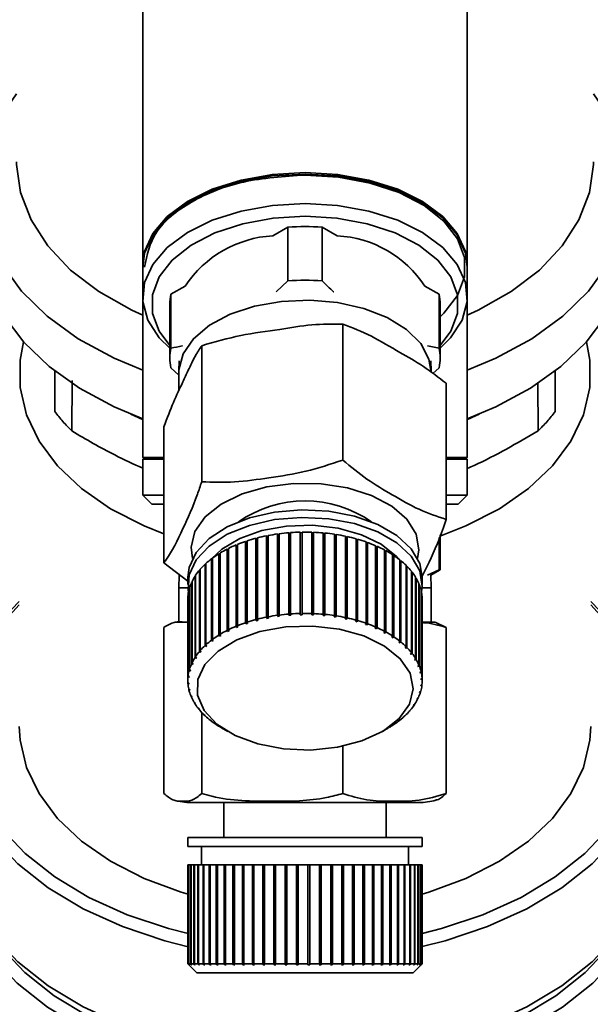
# Paper-space layout 'Blatt1' of a CAD drawing. Units: millimetres. Extents: x 0 to 5940, y 0 to 4200.
# Drawn here: x 1489 to 1521, y 846 to 901 of the extents above; entities that cross this region are included whole.
import ezdxf

# ---------------------------------------------------------------- set-up
doc = ezdxf.new("R2010")
doc.units = ezdxf.units.MM
doc.layers.add('1', color=7, linetype='Continuous')
doc.styles.add('SLDTEXTSTYLE0', font='TXT', dxfattribs={"width": 0.605})
doc.dimstyles.new('SLDDIMSTYLE0', dxfattribs={"dimtxt": 35, "dimasz": 25, "dimexe": 0, "dimexo": 0.0625, "dimgap": 8.75, "dimtad": 1, "dimdec": 1, "dimrnd": 1e-09, "dimzin": 4, "dimdsep": 46, "dimtxsty": 'SLDTEXTSTYLE0', "dimsah": 1, "dimcen": 0.09, "dimadec": 0, "dimazin": 1, "dimtfac": 1, "dimtdec": 1, "dimtofl": 0, "dimtmove": 0, "dimatfit": 3, "dimfxl": 1, "dimfrac": 2, "dimtolj": 1, "dimtzin": 12, "dimarcsym": 0})

# ---------------------------------------------------------------- blocks, each defined once
blk = doc.blocks.new('_D_5')
at = {"layer": '1', "ltscale": 10}
for p, q in [((1233.195, 1321.711), (578.195, 1321.711)), ((588.195, 691.978), (588.195, 1321.711)), ((1604.195, 691.978), (578.195, 691.978))]:
    blk.add_line(p, q, dxfattribs=at)
for points in [[(588.195, 1321.711), (584.195, 1296.711), (592.195, 1296.711)], [(588.195, 691.978), (592.195, 716.978), (584.195, 716.978)]]:
    blk.add_solid(points, dxfattribs=at)
at = {"layer": '1', "ltscale": 10, "insert": (543.077, 927.973), "char_height": 35, "attachment_point": 1, "rotation": 90, "style": 'SLDTEXTSTYLE0'}
blk.add_mtext('ca. 650', dxfattribs=at)

psp = doc.layouts.new('Blatt1')

# ---------------------------------------------------------------- linework, layer by layer
at = {"color": 7, "linetype": 'Continuous', "lineweight": 35, "ltscale": 10}
for p, q in [((1496.195, 907.619), (1496.195, 886.931)), ((1514.195, 886.931), (1514.195, 907.619)), ((1504.244, 889.068), (1503.406, 888.588)), ((1504.244, 886.091), (1504.244, 889.068)), ((1506.146, 889.068), (1506.146, 886.091)), ((1506.983, 888.588), (1506.146, 889.068)), ((1496.195, 886.849), (1496.195, 885.211)), ((1514.195, 885.211), (1514.195, 886.849)), ((1503.602, 885.478), (1504.244, 886.091)), ((1498.552, 885.803), (1497.755, 885.347)), ((1512.634, 885.347), (1511.838, 885.803)), ((1496.195, 885.211), (1496.195, 876.311)), ((1497.755, 882.37), (1497.755, 885.347)), ((1512.634, 882.37), (1512.634, 885.347)), ((1514.195, 876.311), (1514.195, 885.211)), ((1497.695, 884.801), (1497.695, 881.824)), ((1512.695, 881.824), (1512.695, 884.801)), ((1507.291, 883.699), (1507.291, 876.159)), ((1499.467, 882.497), (1499.467, 874.956)), ((1511.992, 882.493), (1512.634, 882.37)), ((1498.195, 880.859), (1497.755, 881.279)), ((1498.214, 881.653), (1498.196, 881.083)), ((1512.193, 881.083), (1512.175, 881.653)), ((1512.634, 881.279), (1512.294, 880.954)), ((1491.312, 881.108), (1491.312, 878.844)), ((1498.195, 881.01), (1498.195, 880.007)), ((1519.077, 878.844), (1519.077, 881.108)), ((1492.268, 877.773), (1492.278, 880.563)), ((1513.019, 880.414), (1513.019, 872.874)), ((1518.112, 880.415), (1518.121, 877.773)), ((1497.371, 878.009), (1497.371, 870.469)), ((1496.195, 876.311), (1496.295, 876.211)), ((1496.195, 876.311), (1497.371, 876.311)), ((1513.019, 876.311), (1514.195, 876.311)), ((1514.095, 876.211), (1514.195, 876.311)), ((1496.195, 876.211), (1496.195, 874.211)), ((1497.371, 876.211), (1496.195, 876.211)), ((1514.195, 876.211), (1513.019, 876.211)), ((1514.195, 874.211), (1514.195, 876.211)), ((1496.195, 874.211), (1496.695, 873.711)), ((1496.195, 874.211), (1497.371, 874.211)), ((1513.019, 874.211), (1514.195, 874.211)), ((1513.695, 873.711), (1514.195, 874.211)), ((1496.695, 873.711), (1497.371, 873.711)), ((1513.019, 873.711), (1513.695, 873.711)), ((1503.058, 867.457), (1503.058, 871.963)), ((1503.058, 871.963), (1503.074, 871.936)), ((1503.074, 871.936), (1503.153, 871.951)), ((1503.074, 871.936), (1503.074, 867.389)), ((1503.153, 871.981), (1503.153, 867.476)), ((1503.67, 867.56), (1503.67, 872.066)), ((1503.67, 872.066), (1503.681, 872.038)), ((1503.681, 872.038), (1503.767, 872.05)), ((1503.681, 872.038), (1503.681, 867.492)), ((1503.767, 872.079), (1503.767, 867.574)), ((1504.297, 867.629), (1504.297, 872.134)), ((1504.297, 872.134), (1504.303, 872.106)), ((1504.303, 872.106), (1504.396, 872.113)), ((1504.303, 872.106), (1504.303, 867.56)), ((1504.396, 872.142), (1504.396, 867.636)), ((1504.932, 867.661), (1504.932, 872.167)), ((1504.932, 872.167), (1504.934, 872.138)), ((1504.934, 872.138), (1505.032, 872.14)), ((1504.934, 872.138), (1504.934, 867.592)), ((1505.032, 872.169), (1505.032, 867.663)), ((1505.57, 867.658), (1505.57, 872.164)), ((1505.57, 872.135), (1505.666, 872.131)), ((1505.666, 872.131), (1505.67, 872.16)), ((1505.666, 872.131), (1505.666, 867.585)), ((1505.67, 872.16), (1505.67, 867.655)), ((1506.204, 867.619), (1506.204, 872.125)), ((1506.204, 872.096), (1506.295, 872.087)), ((1506.295, 872.087), (1506.303, 872.115)), ((1506.295, 872.087), (1506.295, 867.541)), ((1506.303, 872.115), (1506.303, 867.61)), ((1506.829, 867.545), (1506.829, 872.05)), ((1506.829, 872.021), (1506.912, 872.008)), ((1506.912, 872.008), (1506.925, 872.035)), ((1506.912, 872.008), (1506.912, 867.462)), ((1506.925, 872.035), (1506.925, 867.53)), ((1507.437, 867.436), (1507.437, 871.941)), ((1507.437, 871.91), (1507.513, 871.894)), ((1507.513, 871.894), (1507.531, 871.921)), ((1507.513, 871.894), (1507.513, 867.348)), ((1507.531, 871.921), (1507.531, 867.415)), ((1512.695, 870.077), (1512.695, 872.013)), ((1501.368, 866.95), (1501.368, 871.455)), ((1501.368, 871.455), (1501.397, 871.432)), ((1501.397, 871.432), (1501.449, 871.454)), ((1501.397, 871.432), (1501.397, 866.886)), ((1501.449, 871.489), (1501.449, 866.983)), ((1501.901, 867.151), (1501.901, 871.656)), ((1501.901, 871.656), (1501.926, 871.631)), ((1501.926, 871.631), (1501.988, 871.652)), ((1501.926, 871.631), (1501.926, 867.085)), ((1501.988, 871.685), (1501.988, 867.179)), ((1502.467, 867.32), (1502.467, 871.826)), ((1502.467, 871.826), (1502.487, 871.8)), ((1502.487, 871.8), (1502.558, 871.818)), ((1502.487, 871.8), (1502.487, 867.253)), ((1502.558, 871.849), (1502.558, 867.344)), ((1508.025, 867.293), (1508.025, 871.798)), ((1508.025, 871.766), (1508.092, 871.747)), ((1508.092, 871.747), (1508.114, 871.773)), ((1508.092, 871.747), (1508.092, 867.201)), ((1508.114, 871.773), (1508.114, 867.267)), ((1508.585, 867.117), (1508.585, 871.623)), ((1508.585, 871.589), (1508.643, 871.568)), ((1508.643, 871.568), (1508.669, 871.592)), ((1508.643, 871.568), (1508.643, 867.022)), ((1508.669, 871.592), (1508.669, 867.087)), ((1509.112, 866.911), (1509.112, 871.417)), ((1509.112, 871.381), (1509.161, 871.359)), ((1509.161, 871.359), (1509.191, 871.382)), ((1509.161, 871.359), (1509.161, 866.813)), ((1509.191, 871.382), (1509.191, 866.877)), ((1512.634, 870.077), (1512.634, 871.868)), ((1500.417, 866.464), (1500.417, 870.969)), ((1500.417, 870.969), (1500.453, 870.95)), ((1500.453, 870.95), (1500.485, 870.969)), ((1500.453, 870.95), (1500.453, 866.404)), ((1500.485, 871.011), (1500.485, 866.506)), ((1500.871, 866.72), (1500.871, 871.226)), ((1500.871, 871.226), (1500.904, 871.204)), ((1500.904, 871.204), (1500.947, 871.225)), ((1500.904, 871.204), (1500.904, 866.658)), ((1500.947, 871.263), (1500.947, 866.758)), ((1509.601, 866.677), (1509.601, 871.182)), ((1509.601, 871.143), (1509.64, 871.122)), ((1509.64, 871.122), (1509.674, 871.143)), ((1509.64, 871.122), (1509.64, 866.576)), ((1509.674, 871.143), (1509.674, 866.638)), ((1510.049, 866.416), (1510.049, 870.921)), ((1510.049, 870.878), (1510.077, 870.859)), ((1510.077, 870.859), (1510.114, 870.878)), ((1510.077, 870.859), (1510.077, 866.313)), ((1510.114, 870.878), (1510.114, 866.373)), ((1498.695, 869.446), (1497.371, 870.469)), ((1499.649, 865.881), (1499.649, 870.386)), ((1499.649, 870.386), (1499.691, 870.371)), ((1499.691, 870.371), (1499.701, 870.381)), ((1499.691, 870.371), (1499.691, 865.825)), ((1499.701, 870.435), (1499.701, 865.929)), ((1500.008, 866.183), (1500.008, 870.688)), ((1500.008, 870.688), (1500.047, 870.671)), ((1500.047, 870.671), (1500.068, 870.687)), ((1500.047, 870.671), (1500.047, 866.125)), ((1500.068, 870.734), (1500.068, 866.229)), ((1510.449, 866.131), (1510.449, 870.636)), ((1510.449, 870.587), (1510.467, 870.573)), ((1510.467, 870.573), (1510.507, 870.59)), ((1510.467, 870.573), (1510.467, 866.027)), ((1510.507, 870.59), (1510.507, 866.084)), ((1510.799, 865.825), (1510.799, 870.33)), ((1510.799, 870.273), (1510.806, 870.267)), ((1510.806, 870.267), (1510.849, 870.281)), ((1510.806, 870.267), (1510.806, 865.72)), ((1510.849, 870.281), (1510.849, 865.775)), ((1498.213, 869.778), (1498.195, 869.082)), ((1499.094, 865.223), (1499.094, 869.728)), ((1499.094, 869.728), (1499.129, 869.72)), ((1499.129, 869.782), (1499.129, 865.276)), ((1499.343, 865.559), (1499.343, 870.065)), ((1499.343, 870.065), (1499.387, 870.052)), ((1499.387, 870.116), (1499.387, 865.611)), ((1511.094, 865.501), (1511.094, 870.006)), ((1511.094, 869.943), (1511.136, 869.954)), ((1511.136, 869.954), (1511.136, 865.449)), ((1511.992, 869.778), (1512.634, 870.077)), ((1512.176, 869.778), (1512.695, 870.077)), ((1512.195, 869.082), (1512.176, 869.778)), ((1512.634, 870.077), (1512.695, 870.077)), ((1498.695, 869.67), (1498.695, 869.261)), ((1498.903, 864.873), (1498.903, 869.379)), ((1498.903, 869.379), (1498.929, 869.375)), ((1498.929, 869.434), (1498.929, 864.929)), ((1511.333, 865.162), (1511.333, 869.667)), ((1511.333, 869.607), (1511.366, 869.613)), ((1511.366, 869.613), (1511.366, 865.107)), ((1511.513, 864.811), (1511.513, 869.316)), ((1511.513, 869.257), (1511.536, 869.26)), ((1511.536, 869.26), (1511.536, 864.755)), ((1511.695, 869.261), (1511.695, 869.67)), ((1498.195, 869.082), (1498.195, 867.182)), ((1498.195, 869.082), (1498.702, 869.082)), ((1498.705, 864.151), (1498.705, 868.657)), ((1498.705, 868.657), (1498.712, 868.657)), ((1498.712, 868.714), (1498.712, 864.209)), ((1498.774, 864.515), (1498.774, 869.021)), ((1498.774, 869.021), (1498.79, 869.019)), ((1498.79, 869.077), (1498.79, 864.572)), ((1511.632, 864.451), (1511.632, 868.957)), ((1511.632, 868.899), (1511.645, 868.9)), ((1511.645, 868.9), (1511.645, 864.394)), ((1511.687, 869.082), (1512.195, 869.082)), ((1512.195, 867.182), (1512.195, 869.082)), ((1498.695, 868.442), (1498.695, 863.936)), ((1511.689, 864.087), (1511.689, 868.592)), ((1511.689, 868.535), (1511.693, 868.535)), ((1511.693, 868.535), (1511.693, 864.03)), ((1511.695, 863.936), (1511.695, 868.442)), ((1503.681, 867.492), (1503.67, 867.56)), ((1503.767, 867.574), (1503.779, 867.505)), ((1504.303, 867.56), (1504.297, 867.629)), ((1504.402, 867.567), (1504.303, 867.56)), ((1504.396, 867.636), (1504.402, 867.567)), ((1504.934, 867.592), (1504.932, 867.661)), ((1505.034, 867.594), (1504.934, 867.592)), ((1505.032, 867.663), (1505.034, 867.594)), ((1505.567, 867.589), (1505.57, 867.658)), ((1505.666, 867.585), (1505.567, 867.589)), ((1505.67, 867.655), (1505.666, 867.585)), ((1506.196, 867.55), (1506.204, 867.619)), ((1506.295, 867.541), (1506.196, 867.55)), ((1506.303, 867.61), (1506.295, 867.541)), ((1506.816, 867.476), (1506.829, 867.545)), ((1506.925, 867.53), (1506.912, 867.462)), ((1498.195, 867.182), (1498.7, 867.182)), ((1501.449, 866.983), (1501.478, 866.919)), ((1501.926, 867.085), (1501.901, 867.151)), ((1502.013, 867.114), (1501.926, 867.085)), ((1501.988, 867.179), (1502.013, 867.114)), ((1502.487, 867.253), (1502.467, 867.32)), ((1502.578, 867.277), (1502.487, 867.253)), ((1502.558, 867.344), (1502.578, 867.277)), ((1503.074, 867.389), (1503.058, 867.457)), ((1503.169, 867.408), (1503.074, 867.389)), ((1503.153, 867.476), (1503.169, 867.408)), ((1503.779, 867.505), (1503.681, 867.492)), ((1507.42, 867.368), (1507.437, 867.436)), ((1507.513, 867.348), (1507.42, 867.368)), ((1507.531, 867.415), (1507.513, 867.348)), ((1508.003, 867.226), (1508.025, 867.293)), ((1508.092, 867.201), (1508.003, 867.226)), ((1508.114, 867.267), (1508.092, 867.201)), ((1508.558, 867.052), (1508.585, 867.117)), ((1508.643, 867.022), (1508.558, 867.052)), ((1508.669, 867.087), (1508.643, 867.022)), ((1511.677, 867.182), (1512.195, 867.182)), ((1512.457, 867.159), (1513.019, 866.887)), ((1497.371, 866.887), (1497.371, 857.682)), ((1500.453, 866.404), (1500.417, 866.464)), ((1500.521, 866.445), (1500.453, 866.404)), ((1500.485, 866.506), (1500.521, 866.445)), ((1500.904, 866.658), (1500.871, 866.72)), ((1500.979, 866.696), (1500.904, 866.658)), ((1500.947, 866.758), (1500.979, 866.696)), ((1501.397, 866.886), (1501.368, 866.95)), ((1501.478, 866.919), (1501.397, 866.886)), ((1509.082, 866.848), (1509.112, 866.911)), ((1509.161, 866.813), (1509.082, 866.848)), ((1509.191, 866.877), (1509.161, 866.813)), ((1509.567, 866.615), (1509.601, 866.677)), ((1509.64, 866.576), (1509.567, 866.615)), ((1509.674, 866.638), (1509.64, 866.576)), ((1513.019, 866.887), (1513.019, 857.682)), ((1499.691, 865.825), (1499.649, 865.881)), ((1499.744, 865.873), (1499.691, 865.825)), ((1499.701, 865.929), (1499.744, 865.873)), ((1500.047, 866.125), (1500.008, 866.183)), ((1500.108, 866.17), (1500.047, 866.125)), ((1500.068, 866.229), (1500.108, 866.17)), ((1510.011, 866.356), (1510.049, 866.416)), ((1510.077, 866.313), (1510.011, 866.356)), ((1510.114, 866.373), (1510.077, 866.313)), ((1510.408, 866.074), (1510.449, 866.131)), ((1510.467, 866.027), (1510.408, 866.074)), ((1510.507, 866.084), (1510.467, 866.027)), ((1499.388, 865.506), (1499.343, 865.559)), ((1499.387, 865.611), (1499.432, 865.557)), ((1499.388, 865.61), (1499.388, 865.506)), ((1499.432, 865.557), (1499.388, 865.506)), ((1510.756, 865.77), (1510.799, 865.825)), ((1510.806, 865.72), (1510.756, 865.77)), ((1510.849, 865.775), (1510.806, 865.72)), ((1511.049, 865.448), (1511.094, 865.501)), ((1511.09, 865.396), (1511.049, 865.448)), ((1511.09, 865.496), (1511.09, 865.396)), ((1511.136, 865.449), (1511.09, 865.396)), ((1498.951, 864.825), (1498.903, 864.873)), ((1498.929, 864.929), (1498.977, 864.881)), ((1498.951, 864.907), (1498.951, 864.825)), ((1499.14, 865.172), (1499.094, 865.223)), ((1499.129, 865.276), (1499.176, 865.225)), ((1499.14, 865.264), (1499.14, 865.172)), ((1499.176, 865.225), (1499.14, 865.172)), ((1511.286, 865.112), (1511.333, 865.162)), ((1511.318, 865.057), (1511.286, 865.112)), ((1511.318, 865.146), (1511.318, 865.057)), ((1511.366, 865.107), (1511.318, 865.057)), ((1511.465, 864.763), (1511.513, 864.811)), ((1511.488, 864.786), (1511.488, 864.708)), ((1498.823, 864.47), (1498.774, 864.515)), ((1498.79, 864.572), (1498.839, 864.526)), ((1498.823, 864.541), (1498.823, 864.47)), ((1498.839, 864.526), (1498.823, 864.47)), ((1511.488, 864.708), (1511.465, 864.763)), ((1511.536, 864.755), (1511.488, 864.708)), ((1511.583, 864.407), (1511.632, 864.451)), ((1511.596, 864.35), (1511.583, 864.407)), ((1511.596, 864.419), (1511.596, 864.35)), ((1511.645, 864.394), (1511.596, 864.35)), ((1498.697, 863.843), (1498.746, 863.803)), ((1498.7, 863.786), (1498.7, 863.84)), ((1498.75, 863.746), (1498.7, 863.786)), ((1498.755, 864.109), (1498.705, 864.151)), ((1498.712, 864.209), (1498.762, 864.166)), ((1498.746, 863.803), (1498.75, 863.746)), ((1498.755, 864.172), (1498.755, 864.109)), ((1498.762, 864.166), (1498.755, 864.109)), ((1511.634, 863.682), (1511.684, 863.721)), ((1511.64, 864.045), (1511.689, 864.087)), ((1511.643, 863.988), (1511.64, 864.045)), ((1511.643, 864.048), (1511.643, 863.988)), ((1511.693, 864.03), (1511.643, 863.988)), ((1511.677, 863.716), (1511.677, 863.664)), ((1498.744, 863.478), (1498.793, 863.441)), ((1498.757, 863.421), (1498.757, 863.468)), ((1498.806, 863.384), (1498.757, 863.421)), ((1498.793, 863.441), (1498.806, 863.384)), ((1511.55, 863.265), (1511.567, 863.321)), ((1511.6, 863.301), (1511.55, 863.265)), ((1511.567, 863.321), (1511.616, 863.357)), ((1511.6, 863.345), (1511.6, 863.301)), ((1511.628, 863.625), (1511.634, 863.682)), ((1511.677, 863.664), (1511.628, 863.625)), ((1498.853, 863.118), (1498.902, 863.083)), ((1498.876, 863.062), (1498.876, 863.102)), ((1498.925, 863.027), (1498.876, 863.062)), ((1498.902, 863.083), (1498.925, 863.027)), ((1499.024, 862.765), (1499.071, 862.733)), ((1499.056, 862.711), (1499.056, 862.743)), ((1499.103, 862.679), (1499.056, 862.711)), ((1499.071, 862.733), (1499.103, 862.679)), ((1511.214, 862.565), (1511.249, 862.619)), ((1511.249, 862.619), (1511.295, 862.65)), ((1511.26, 862.627), (1511.26, 862.596)), ((1511.46, 862.944), (1511.412, 862.91)), ((1511.438, 862.966), (1511.486, 862.999)), ((1511.46, 862.981), (1511.46, 862.944)), ((1499.254, 862.424), (1499.299, 862.395)), ((1499.295, 862.372), (1499.295, 862.397)), ((1499.34, 862.342), (1499.295, 862.372)), ((1499.299, 862.395), (1499.34, 862.342)), ((1499.467, 862.173), (1499.467, 857.682)), ((1499.541, 862.097), (1499.584, 862.071)), ((1499.584, 862.071), (1499.634, 862.021)), ((1499.591, 862.047), (1499.591, 862.064)), ((1510.957, 862.233), (1511.002, 862.285)), ((1511.002, 862.262), (1510.957, 862.233)), ((1511.002, 862.285), (1511.046, 862.313)), ((1511.002, 862.285), (1511.002, 862.262)), ((1511.26, 862.596), (1511.214, 862.565)), ((1499.634, 862.021), (1499.591, 862.047)), ((1499.882, 861.788), (1499.923, 861.764)), ((1499.923, 861.764), (1499.981, 861.717)), ((1499.94, 861.741), (1499.94, 861.75)), ((1499.981, 861.717), (1499.94, 861.741)), ((1510.281, 861.621), (1510.342, 861.666)), ((1510.321, 861.644), (1510.281, 861.621)), ((1510.321, 861.65), (1510.321, 861.644)), ((1510.342, 861.666), (1510.382, 861.689)), ((1510.646, 861.917), (1510.698, 861.966)), ((1510.688, 861.943), (1510.646, 861.917)), ((1510.688, 861.956), (1510.688, 861.943)), ((1510.698, 861.966), (1510.741, 861.992)), ((1500.275, 861.5), (1500.312, 861.478)), ((1500.312, 861.478), (1500.378, 861.435)), ((1500.341, 861.457), (1500.341, 861.459)), ((1500.378, 861.435), (1500.341, 861.457)), ((1500.554, 861.326), (1500.911, 861.117)), ((1509.478, 861.117), (1509.835, 861.326)), ((1509.868, 861.346), (1509.936, 861.387)), ((1509.904, 861.367), (1509.868, 861.346)), ((1509.904, 861.368), (1509.904, 861.367)), ((1509.936, 861.387), (1509.973, 861.409)), ((1507.291, 860.302), (1507.291, 857.682)), ((1498.872, 857.182), (1503.558, 857.182)), ((1500.695, 857.182), (1500.695, 855.24)), ((1503.558, 857.182), (1511.517, 857.182)), ((1509.695, 855.24), (1509.695, 857.182)), ((1498.695, 855.24), (1498.695, 854.74)), ((1498.695, 855.24), (1503.512, 855.24)), ((1503.512, 855.24), (1511.695, 855.24)), ((1511.695, 854.74), (1511.695, 855.24)), ((1498.695, 854.74), (1503.512, 854.74)), ((1499.445, 854.74), (1499.445, 853.74)), ((1503.512, 854.74), (1511.695, 854.74)), ((1510.945, 853.74), (1510.945, 854.74)), ((1498.695, 853.74), (1498.695, 848.24)), ((1498.695, 853.74), (1498.697, 853.74)), ((1498.697, 848.24), (1498.697, 853.74)), ((1498.697, 853.74), (1498.7, 853.74)), ((1498.7, 853.74), (1498.7, 848.24)), ((1498.7, 853.74), (1498.744, 853.74)), ((1498.744, 848.24), (1498.744, 853.74)), ((1498.744, 853.74), (1498.757, 853.74)), ((1498.757, 853.74), (1498.757, 848.24)), ((1498.757, 853.74), (1498.853, 853.74)), ((1498.853, 848.24), (1498.853, 853.74)), ((1498.853, 853.74), (1498.876, 853.74)), ((1498.876, 853.74), (1498.876, 848.24)), ((1498.876, 853.74), (1499.024, 853.74)), ((1499.024, 848.24), (1499.024, 853.74)), ((1499.024, 853.74), (1499.056, 853.74)), ((1499.056, 853.74), (1499.056, 848.24)), ((1499.056, 853.74), (1499.254, 853.74)), ((1499.254, 848.24), (1499.254, 853.74)), ((1499.254, 853.74), (1499.295, 853.74)), ((1499.295, 853.74), (1499.295, 848.24)), ((1499.295, 853.74), (1499.541, 853.74)), ((1499.541, 848.24), (1499.541, 853.74)), ((1499.541, 853.74), (1499.584, 853.74)), ((1499.584, 853.74), (1499.584, 848.19)), ((1499.584, 853.74), (1499.591, 853.74)), ((1499.591, 853.74), (1499.591, 848.24)), ((1499.591, 853.74), (1499.882, 853.74)), ((1499.882, 848.24), (1499.882, 853.74)), ((1499.882, 853.74), (1499.923, 853.74)), ((1499.923, 853.74), (1499.923, 848.19)), ((1499.923, 853.74), (1499.94, 853.74)), ((1499.94, 853.74), (1499.94, 848.24)), ((1499.94, 853.74), (1500.275, 853.74)), ((1500.275, 848.24), (1500.275, 853.74)), ((1500.275, 853.74), (1500.312, 853.74)), ((1500.312, 853.74), (1500.312, 848.19)), ((1500.312, 853.74), (1500.341, 853.74)), ((1500.341, 853.74), (1500.341, 848.24)), ((1500.341, 853.74), (1500.715, 853.74)), ((1500.715, 848.24), (1500.715, 853.74)), ((1500.715, 853.74), (1500.749, 853.74)), ((1500.749, 853.74), (1500.749, 848.19)), ((1500.749, 853.74), (1500.788, 853.74)), ((1500.788, 853.74), (1500.788, 848.24)), ((1500.788, 853.74), (1501.198, 853.74)), ((1501.198, 848.24), (1501.198, 853.74)), ((1501.198, 853.74), (1501.228, 853.74)), ((1501.228, 853.74), (1501.228, 848.19)), ((1501.228, 853.74), (1501.277, 853.74)), ((1501.277, 853.74), (1501.277, 848.24)), ((1501.277, 853.74), (1501.72, 853.74)), ((1501.72, 848.24), (1501.72, 853.74)), ((1501.72, 853.74), (1501.746, 853.74)), ((1501.746, 853.74), (1501.746, 848.19)), ((1501.746, 853.74), (1501.805, 853.74)), ((1501.805, 853.74), (1501.805, 848.24)), ((1501.805, 853.74), (1502.275, 853.74)), ((1502.275, 848.24), (1502.275, 853.74)), ((1502.275, 853.74), (1502.297, 853.74)), ((1502.297, 853.74), (1502.297, 848.19)), ((1502.297, 853.74), (1502.365, 853.74)), ((1502.365, 853.74), (1502.365, 848.24)), ((1502.365, 853.74), (1502.858, 853.74)), ((1502.858, 848.24), (1502.858, 853.74)), ((1502.858, 853.74), (1502.876, 853.74)), ((1502.876, 853.74), (1502.876, 848.19)), ((1502.876, 853.74), (1502.952, 853.74)), ((1502.952, 853.74), (1502.952, 848.24)), ((1502.952, 853.74), (1503.464, 853.74)), ((1503.464, 848.24), (1503.464, 853.74)), ((1503.464, 853.74), (1503.477, 853.74)), ((1503.477, 853.74), (1503.477, 848.19)), ((1503.477, 853.74), (1503.561, 853.74)), ((1503.561, 853.74), (1503.561, 848.24)), ((1503.561, 853.74), (1504.087, 853.74)), ((1504.087, 848.24), (1504.087, 853.74)), ((1504.087, 853.74), (1504.095, 853.74)), ((1504.095, 853.74), (1504.095, 848.19)), ((1504.095, 853.74), (1504.185, 853.74)), ((1504.185, 853.74), (1504.185, 848.24)), ((1504.185, 853.74), (1504.72, 853.74)), ((1504.72, 848.24), (1504.72, 853.74)), ((1504.72, 853.74), (1504.723, 853.74)), ((1504.723, 853.74), (1504.723, 848.19)), ((1504.723, 853.74), (1504.819, 853.74)), ((1504.819, 853.74), (1504.819, 848.24)), ((1504.819, 853.74), (1505.357, 853.74)), ((1505.357, 848.24), (1505.357, 853.74)), ((1505.357, 853.74), (1505.456, 853.74)), ((1505.456, 853.74), (1505.456, 848.19)), ((1505.456, 853.74), (1505.457, 853.74)), ((1505.457, 853.74), (1505.457, 848.24)), ((1505.457, 853.74), (1505.993, 853.74)), ((1505.993, 848.24), (1505.993, 853.74)), ((1505.993, 853.74), (1506.086, 853.74)), ((1506.086, 853.74), (1506.086, 848.19)), ((1506.086, 853.74), (1506.093, 853.74)), ((1506.093, 853.74), (1506.093, 848.24)), ((1506.093, 853.74), (1506.622, 853.74)), ((1506.622, 848.24), (1506.622, 853.74)), ((1506.622, 853.74), (1506.708, 853.74)), ((1506.708, 853.74), (1506.708, 848.19)), ((1506.708, 853.74), (1506.719, 853.74)), ((1506.719, 853.74), (1506.719, 848.24)), ((1506.719, 853.74), (1507.237, 853.74)), ((1507.237, 848.24), (1507.237, 853.74)), ((1507.237, 853.74), (1507.315, 853.74)), ((1507.315, 853.74), (1507.315, 848.19)), ((1507.315, 853.74), (1507.331, 853.74)), ((1507.331, 853.74), (1507.331, 848.24)), ((1507.331, 853.74), (1507.832, 853.74)), ((1507.832, 848.24), (1507.832, 853.74)), ((1507.832, 853.74), (1507.902, 853.74)), ((1507.902, 853.74), (1507.902, 848.19)), ((1507.902, 853.74), (1507.923, 853.74)), ((1507.923, 853.74), (1507.923, 848.24)), ((1507.923, 853.74), (1508.401, 853.74)), ((1508.401, 848.24), (1508.401, 853.74)), ((1508.401, 853.74), (1508.463, 853.74)), ((1508.463, 853.74), (1508.463, 848.19)), ((1508.463, 853.74), (1508.488, 853.74)), ((1508.488, 853.74), (1508.488, 848.24)), ((1508.488, 853.74), (1508.94, 853.74)), ((1508.94, 848.24), (1508.94, 853.74)), ((1508.94, 853.74), (1508.992, 853.74)), ((1508.992, 853.74), (1508.992, 848.19)), ((1508.992, 853.74), (1509.021, 853.74)), ((1509.021, 853.74), (1509.021, 848.24)), ((1509.021, 853.74), (1509.443, 853.74)), ((1509.443, 848.24), (1509.443, 853.74)), ((1509.443, 853.74), (1509.485, 853.74)), ((1509.485, 853.74), (1509.485, 848.19)), ((1509.485, 853.74), (1509.518, 853.74)), ((1509.518, 853.74), (1509.518, 848.24)), ((1509.518, 853.74), (1509.904, 853.74)), ((1509.904, 848.24), (1509.904, 853.74)), ((1509.904, 853.74), (1509.936, 853.74)), ((1509.936, 853.74), (1509.936, 848.19)), ((1509.936, 853.74), (1509.973, 853.74)), ((1509.973, 853.74), (1509.973, 848.24)), ((1509.973, 853.74), (1510.321, 853.74)), ((1510.321, 848.24), (1510.321, 853.74)), ((1510.321, 853.74), (1510.342, 853.74)), ((1510.342, 853.74), (1510.342, 848.19)), ((1510.342, 853.74), (1510.382, 853.74)), ((1510.382, 853.74), (1510.382, 848.24)), ((1510.382, 853.74), (1510.688, 853.74)), ((1510.688, 848.24), (1510.688, 853.74)), ((1510.688, 853.74), (1510.698, 853.74)), ((1510.698, 853.74), (1510.698, 848.19)), ((1510.698, 853.74), (1510.741, 853.74)), ((1510.741, 853.74), (1510.741, 848.24)), ((1510.741, 853.74), (1511.002, 853.74)), ((1511.002, 848.24), (1511.002, 853.74)), ((1511.002, 853.74), (1511.046, 853.74)), ((1511.046, 853.74), (1511.046, 848.24)), ((1511.046, 853.74), (1511.26, 853.74)), ((1511.26, 848.24), (1511.26, 853.74)), ((1511.26, 853.74), (1511.295, 853.74)), ((1511.295, 853.74), (1511.295, 848.24)), ((1511.295, 853.74), (1511.46, 853.74)), ((1511.46, 848.24), (1511.46, 853.74)), ((1511.46, 853.74), (1511.486, 853.74)), ((1511.486, 853.74), (1511.486, 848.24)), ((1511.486, 853.74), (1511.6, 853.74)), ((1511.6, 848.24), (1511.6, 853.74)), ((1511.6, 853.74), (1511.616, 853.74)), ((1511.616, 853.74), (1511.616, 848.24)), ((1511.616, 853.74), (1511.677, 853.74)), ((1511.677, 848.24), (1511.677, 853.74)), ((1511.677, 853.74), (1511.684, 853.74)), ((1511.684, 853.74), (1511.684, 848.24)), ((1511.684, 853.74), (1511.695, 853.74)), ((1511.695, 848.24), (1511.695, 853.74)), ((1498.695, 848.24), (1499.195, 847.74)), ((1498.695, 848.24), (1498.697, 848.24)), ((1498.746, 848.19), (1498.697, 848.24)), ((1498.7, 848.24), (1498.75, 848.19)), ((1498.7, 848.24), (1498.744, 848.24)), ((1498.793, 848.19), (1498.744, 848.24)), ((1498.746, 848.193), (1498.746, 848.19)), ((1498.75, 848.19), (1498.746, 848.19)), ((1498.757, 848.24), (1498.806, 848.19)), ((1498.757, 848.24), (1498.853, 848.24)), ((1498.793, 848.203), (1498.793, 848.19)), ((1498.806, 848.19), (1498.793, 848.19)), ((1498.902, 848.19), (1498.853, 848.24)), ((1498.876, 848.24), (1498.925, 848.19)), ((1498.876, 848.24), (1499.024, 848.24)), ((1498.902, 848.213), (1498.902, 848.19)), ((1498.925, 848.19), (1498.902, 848.19)), ((1499.071, 848.19), (1499.024, 848.24)), ((1499.056, 848.24), (1499.103, 848.19)), ((1499.056, 848.24), (1499.254, 848.24)), ((1499.071, 848.224), (1499.071, 848.19)), ((1499.103, 848.19), (1499.071, 848.19)), ((1499.299, 848.19), (1499.254, 848.24)), ((1499.295, 848.24), (1499.34, 848.19)), ((1499.295, 848.24), (1499.541, 848.24)), ((1499.299, 848.235), (1499.299, 848.19)), ((1499.34, 848.19), (1499.299, 848.19)), ((1499.584, 848.19), (1499.541, 848.24)), ((1499.634, 848.19), (1499.584, 848.19)), ((1499.591, 848.24), (1499.634, 848.19)), ((1499.591, 848.24), (1499.882, 848.24)), ((1499.923, 848.19), (1499.882, 848.24)), ((1499.981, 848.19), (1499.923, 848.19)), ((1499.94, 848.24), (1499.981, 848.19)), ((1499.94, 848.24), (1500.275, 848.24)), ((1500.312, 848.19), (1500.275, 848.24)), ((1500.378, 848.19), (1500.312, 848.19)), ((1500.341, 848.24), (1500.378, 848.19)), ((1500.341, 848.24), (1500.715, 848.24)), ((1500.749, 848.19), (1500.715, 848.24)), ((1500.822, 848.19), (1500.749, 848.19)), ((1500.788, 848.24), (1500.822, 848.19)), ((1500.788, 848.24), (1501.198, 848.24)), ((1501.228, 848.19), (1501.198, 848.24)), ((1501.308, 848.19), (1501.228, 848.19)), ((1501.277, 848.24), (1501.308, 848.19)), ((1501.277, 848.24), (1501.72, 848.24)), ((1501.746, 848.19), (1501.72, 848.24)), ((1501.831, 848.19), (1501.746, 848.19)), ((1501.805, 848.24), (1501.831, 848.19)), ((1501.805, 848.24), (1502.275, 848.24)), ((1502.297, 848.19), (1502.275, 848.24)), ((1502.387, 848.19), (1502.297, 848.19)), ((1502.365, 848.24), (1502.387, 848.19)), ((1502.365, 848.24), (1502.858, 848.24)), ((1502.876, 848.19), (1502.858, 848.24)), ((1502.969, 848.19), (1502.876, 848.19)), ((1502.952, 848.24), (1502.969, 848.19)), ((1502.952, 848.24), (1503.464, 848.24)), ((1503.477, 848.19), (1503.464, 848.24)), ((1503.561, 848.24), (1503.574, 848.19)), ((1503.561, 848.24), (1504.087, 848.24)), ((1504.095, 848.19), (1504.087, 848.24)), ((1504.193, 848.19), (1504.095, 848.19)), ((1504.185, 848.24), (1504.193, 848.19)), ((1504.185, 848.24), (1504.72, 848.24)), ((1504.723, 848.19), (1504.72, 848.24)), ((1504.823, 848.19), (1504.723, 848.19)), ((1504.819, 848.24), (1504.823, 848.19)), ((1504.819, 848.24), (1505.357, 848.24)), ((1505.356, 848.19), (1505.357, 848.24)), ((1505.456, 848.19), (1505.356, 848.19)), ((1505.457, 848.24), (1505.456, 848.19)), ((1505.457, 848.24), (1505.993, 848.24)), ((1505.987, 848.19), (1505.993, 848.24)), ((1506.086, 848.19), (1505.987, 848.19)), ((1506.093, 848.24), (1506.086, 848.19)), ((1506.093, 848.24), (1506.622, 848.24)), ((1506.611, 848.19), (1506.622, 848.24)), ((1506.708, 848.19), (1506.611, 848.19)), ((1506.719, 848.24), (1506.708, 848.19)), ((1506.719, 848.24), (1507.237, 848.24)), ((1507.221, 848.19), (1507.237, 848.24)), ((1507.315, 848.19), (1507.221, 848.19)), ((1507.331, 848.24), (1507.315, 848.19)), ((1507.331, 848.24), (1507.832, 848.24)), ((1507.811, 848.19), (1507.832, 848.24)), ((1507.902, 848.19), (1507.811, 848.19)), ((1507.923, 848.24), (1507.902, 848.19)), ((1507.923, 848.24), (1508.401, 848.24)), ((1508.376, 848.19), (1508.401, 848.24)), ((1508.463, 848.19), (1508.376, 848.19)), ((1508.488, 848.24), (1508.463, 848.19)), ((1508.488, 848.24), (1508.94, 848.24)), ((1508.911, 848.19), (1508.94, 848.24)), ((1508.992, 848.19), (1508.911, 848.19)), ((1509.021, 848.24), (1508.992, 848.19)), ((1509.021, 848.24), (1509.443, 848.24)), ((1509.41, 848.19), (1509.443, 848.24)), ((1509.485, 848.19), (1509.41, 848.19)), ((1509.518, 848.24), (1509.485, 848.19)), ((1509.518, 848.24), (1509.904, 848.24)), ((1509.868, 848.19), (1509.904, 848.24)), ((1509.936, 848.19), (1509.868, 848.19)), ((1509.973, 848.24), (1509.936, 848.19)), ((1509.973, 848.24), (1510.321, 848.24)), ((1510.281, 848.19), (1510.321, 848.24)), ((1510.342, 848.19), (1510.281, 848.19)), ((1510.382, 848.24), (1510.342, 848.19)), ((1510.382, 848.24), (1510.688, 848.24)), ((1510.646, 848.19), (1510.688, 848.24)), ((1510.698, 848.19), (1510.646, 848.19)), ((1510.741, 848.24), (1510.698, 848.19)), ((1510.741, 848.24), (1511.002, 848.24)), ((1510.957, 848.19), (1511.002, 848.24)), ((1511.002, 848.19), (1510.957, 848.19)), ((1511.046, 848.24), (1511.002, 848.19)), ((1511.002, 848.239), (1511.002, 848.19)), ((1511.046, 848.24), (1511.26, 848.24)), ((1511.195, 847.74), (1511.695, 848.24)), ((1511.214, 848.19), (1511.26, 848.24)), ((1511.249, 848.19), (1511.214, 848.19)), ((1511.295, 848.24), (1511.249, 848.19)), ((1511.249, 848.227), (1511.249, 848.19)), ((1511.295, 848.24), (1511.46, 848.24)), ((1511.412, 848.19), (1511.46, 848.24)), ((1511.486, 848.24), (1511.438, 848.19)), ((1511.438, 848.217), (1511.438, 848.19)), ((1511.486, 848.24), (1511.6, 848.24)), ((1511.55, 848.19), (1511.6, 848.24)), ((1511.567, 848.19), (1511.55, 848.19)), ((1511.616, 848.24), (1511.567, 848.19)), ((1511.567, 848.206), (1511.567, 848.19)), ((1511.616, 848.24), (1511.677, 848.24)), ((1511.628, 848.19), (1511.677, 848.24)), ((1511.634, 848.19), (1511.628, 848.19)), ((1511.684, 848.24), (1511.634, 848.19)), ((1511.634, 848.196), (1511.634, 848.19)), ((1511.684, 848.24), (1511.695, 848.24)), ((1499.195, 847.74), (1503.642, 847.74)), ((1503.642, 847.74), (1511.195, 847.74))]:
    psp.add_line(p, q, dxfattribs=at)
at = {"color": 7, "linetype": 'Continuous', "lineweight": 35, "ltscale": 10, "flags": 128}
for points in [[(1489.195, 896.455), (1488.342, 895.219), (1487.607, 893.617), (1487.239, 891.963), (1487.245, 890.292), (1487.625, 888.64), (1488.371, 887.039), (1489.469, 885.525), (1490.894, 884.128), (1492.617, 882.877), (1494.603, 881.799), (1496.195, 881.134)], [(1514.195, 881.134), (1515.787, 881.799), (1517.772, 882.877), (1519.496, 884.128), (1520.921, 885.525), (1522.018, 887.039), (1522.765, 888.64), (1523.145, 890.292), (1523.151, 891.963), (1522.782, 893.617), (1522.047, 895.219), (1521.195, 896.455)], [(1489.195, 892.686), (1489.196, 892.546), (1489.414, 890.989), (1489.997, 889.471), (1490.931, 888.027), (1492.194, 886.691), (1493.758, 885.493), (1495.587, 884.462), (1496.195, 884.183)], [(1514.195, 884.183), (1514.802, 884.462), (1516.631, 885.493), (1518.195, 886.691), (1519.459, 888.027), (1520.393, 889.471), (1520.975, 890.989), (1521.193, 892.546), (1521.195, 892.686)], [(1496.197, 886.812), (1496.298, 887.713), (1496.755, 888.724), (1497.557, 889.662), (1498.672, 890.487), (1500.053, 891.168), (1501.645, 891.675), (1503.383, 891.987), (1505.195, 892.093)], [(1505.195, 892.093), (1507.006, 891.987), (1508.744, 891.675), (1510.336, 891.168), (1511.718, 890.487), (1512.832, 889.662), (1513.634, 888.724), (1514.091, 887.713), (1514.195, 886.931)], [(1505.195, 892.011), (1503.383, 891.906), (1501.645, 891.593), (1500.053, 891.086), (1498.672, 890.406), (1497.557, 889.58), (1496.755, 888.642), (1496.298, 887.631), (1496.195, 886.849)], [(1514.195, 886.849), (1514.091, 887.631), (1513.634, 888.642), (1512.832, 889.58), (1511.718, 890.406), (1510.336, 891.086), (1508.744, 891.593), (1507.006, 891.906), (1505.195, 892.011)], [(1505.195, 891.954), (1507.045, 891.842), (1508.815, 891.512), (1510.426, 890.979), (1511.809, 890.265), (1512.902, 889.401), (1513.659, 888.426), (1514.046, 887.383), (1514.046, 886.315), (1513.659, 885.272), (1512.902, 884.297), (1512.695, 884.101)], [(1497.695, 882.357), (1497.114, 882.937), (1496.482, 883.917), (1496.206, 884.949), (1496.298, 885.992), (1496.755, 887.004), (1497.557, 887.941), (1498.672, 888.767), (1500.053, 889.448), (1501.645, 889.955), (1503.383, 890.267), (1505.195, 890.373)], [(1505.195, 890.373), (1507.006, 890.267), (1508.744, 889.955), (1510.336, 889.448), (1511.718, 888.767), (1512.832, 887.941), (1513.634, 887.004), (1514.091, 885.992), (1514.183, 884.949), (1513.907, 883.917), (1513.275, 882.937), (1512.695, 882.357)], [(1497.695, 882.507), (1497.111, 883.295), (1496.741, 884.292), (1496.741, 885.311), (1497.111, 886.308), (1497.833, 887.239), (1498.878, 888.063), (1500.198, 888.745), (1501.737, 889.255), (1503.427, 889.57), (1505.195, 889.677), (1506.962, 889.57), (1508.652, 889.255), (1510.191, 888.745), (1511.511, 888.063), (1512.556, 887.239), (1513.279, 886.308), (1513.648, 885.311), (1513.648, 884.292), (1513.279, 883.295), (1512.695, 882.507)], [(1487.195, 888.473), (1487.293, 887.263), (1487.729, 885.674), (1488.505, 884.139), (1489.606, 882.688), (1491.01, 881.349), (1492.691, 880.15), (1494.615, 879.112), (1496.195, 878.453)], [(1514.195, 878.453), (1515.775, 879.112), (1517.699, 880.15), (1519.379, 881.349), (1520.783, 882.688), (1521.884, 884.139), (1522.66, 885.674), (1523.096, 887.263), (1523.195, 888.473)], [(1498.195, 881.01), (1498.2, 881.16), (1498.433, 882.049), (1499.006, 882.886), (1499.889, 883.628), (1501.038, 884.24), (1502.395, 884.69), (1503.893, 884.955), (1505.456, 885.022), (1507.006, 884.888), (1508.466, 884.559), (1509.761, 884.053), (1510.827, 883.394), (1511.611, 882.615), (1512.073, 881.756), (1512.195, 881.01)], [(1497.371, 872.075), (1496.266, 872.517), (1494.414, 873.466), (1492.803, 874.583), (1491.468, 875.841), (1490.44, 877.213), (1489.742, 878.668), (1489.389, 880.174), (1489.389, 881.696), (1489.587, 882.709)], [(1520.802, 882.709), (1521, 881.696), (1521, 880.174), (1520.647, 878.668), (1519.949, 877.213), (1518.921, 875.841), (1517.587, 874.583), (1515.975, 873.466), (1514.123, 872.517), (1512.727, 871.971)], [(1495.539, 878.708), (1496.182, 878.411), (1496.195, 878.406)], [(1514.195, 878.406), (1514.208, 878.411), (1514.851, 878.708)], [(1498.948, 870.701), (1498.874, 871.335), (1499.088, 872.2), (1499.657, 873.011), (1500.548, 873.72), (1501.709, 874.287), (1503.072, 874.677), (1504.559, 874.87), (1506.083, 874.852), (1507.555, 874.626), (1508.89, 874.204), (1510.01, 873.611), (1510.851, 872.882), (1511.362, 872.058), (1511.516, 871.189), (1511.441, 870.701)], [(1498.695, 869.67), (1498.763, 870.211), (1499.154, 871.047), (1499.87, 871.809), (1500.873, 872.455), (1502.11, 872.952), (1503.512, 873.272), (1505.006, 873.397), (1506.509, 873.322), (1507.942, 873.049), (1509.226, 872.595), (1510.293, 871.983), (1511.086, 871.246), (1511.56, 870.424), (1511.695, 869.67)], [(1498.734, 868.851), (1498.719, 868.936), (1498.763, 869.801), (1499.154, 870.637), (1499.87, 871.399), (1500.873, 872.046), (1502.11, 872.542), (1503.512, 872.862), (1505.006, 872.987), (1506.509, 872.912), (1507.942, 872.64), (1509.226, 872.185), (1510.293, 871.573), (1511.086, 870.836), (1511.56, 870.015), (1511.692, 869.152), (1511.655, 868.851)], [(1500.01, 870.687), (1500.578, 871.227), (1501.576, 871.824), (1502.801, 872.259), (1504.176, 872.507), (1505.616, 872.55), (1507.029, 872.387), (1508.326, 872.027), (1509.427, 871.493), (1510.262, 870.819), (1510.372, 870.696)], [(1489.345, 868.319), (1489.264, 868.246), (1487.881, 866.784), (1486.821, 865.215), (1486.103, 863.568), (1485.74, 861.873), (1485.74, 860.162), (1486.103, 858.468), (1486.821, 856.82), (1487.881, 855.251), (1489.264, 853.789), (1490.943, 852.462), (1492.888, 851.295), (1495.063, 850.308), (1497.426, 849.521), (1498.712, 849.196)], [(1489.345, 868.136), (1488.325, 867.02), (1487.292, 865.491), (1486.592, 863.886), (1486.239, 862.234), (1486.239, 860.567), (1486.592, 858.916), (1487.292, 857.311), (1488.325, 855.782), (1489.672, 854.358), (1491.309, 853.065), (1493.204, 851.927), (1495.323, 850.966), (1497.625, 850.199), (1498.712, 849.921)], [(1511.689, 849.199), (1512.963, 849.521), (1515.327, 850.308), (1517.501, 851.295), (1519.446, 852.462), (1521.126, 853.789), (1522.508, 855.251), (1523.569, 856.82), (1524.287, 858.468), (1524.649, 860.162), (1524.649, 861.873), (1524.287, 863.568), (1523.569, 865.215), (1522.508, 866.784), (1521.126, 868.246), (1521.045, 868.319)], [(1511.689, 849.924), (1512.764, 850.199), (1515.067, 850.966), (1517.185, 851.927), (1519.081, 853.065), (1520.717, 854.358), (1522.064, 855.782), (1523.098, 857.311), (1523.797, 858.916), (1524.15, 860.567), (1524.15, 862.234), (1523.797, 863.886), (1523.098, 865.491), (1522.064, 867.02), (1521.045, 868.136)], [(1510.99, 862.636), (1510.422, 861.837), (1509.525, 861.145), (1508.356, 860.602), (1506.989, 860.243), (1505.509, 860.09), (1504.009, 860.153), (1502.583, 860.428), (1501.322, 860.898), (1500.304, 861.533), (1499.593, 862.293), (1499.234, 863.131), (1499.25, 863.994), (1499.639, 864.827), (1500.378, 865.579), (1501.419, 866.201), (1502.697, 866.656), (1504.132, 866.914), (1505.634, 866.959), (1507.108, 866.788), (1508.462, 866.413), (1509.611, 865.856), (1510.482, 865.153), (1511.021, 864.348), (1511.194, 863.491), (1510.99, 862.636)], [(1489.345, 861.401), (1489.389, 860.639), (1489.742, 859.134), (1490.44, 857.679), (1491.468, 856.307), (1492.803, 855.049), (1494.414, 853.932), (1496.266, 852.983), (1498.318, 852.222), (1498.712, 852.104)], [(1511.689, 852.107), (1512.072, 852.222), (1514.123, 852.983), (1515.975, 853.932), (1517.587, 855.049), (1518.921, 856.307), (1519.949, 857.679), (1520.647, 859.134), (1521, 860.639), (1521.045, 861.401)], [(1485.695, 855.579), (1485.74, 854.724), (1486.103, 853.029), (1486.821, 851.381), (1487.881, 849.812), (1489.264, 848.351), (1490.943, 847.024), (1492.888, 845.856), (1495.063, 844.869), (1497.426, 844.082), (1499.934, 843.509), (1502.539, 843.161), (1505.195, 843.045)], [(1505.195, 843.045), (1507.85, 843.161), (1510.456, 843.509), (1512.963, 844.082), (1515.327, 844.869), (1517.501, 845.856), (1519.446, 847.024), (1521.126, 848.351), (1522.508, 849.812), (1523.569, 851.381), (1524.287, 853.029), (1524.649, 854.724), (1524.695, 855.579)], [(1485.699, 855.318), (1485.695, 855.28), (1485.695, 853.565), (1486.058, 851.867), (1486.778, 850.215), (1487.841, 848.643), (1489.227, 847.178), (1490.91, 845.847), (1492.86, 844.677), (1495.039, 843.688), (1497.408, 842.899), (1499.921, 842.325), (1502.533, 841.976), (1505.195, 841.859)], [(1505.195, 841.859), (1507.856, 841.976), (1510.468, 842.325), (1512.982, 842.899), (1515.35, 843.688), (1517.53, 844.677), (1519.479, 845.847), (1521.163, 847.178), (1522.549, 848.643), (1523.612, 850.215), (1524.331, 851.867), (1524.695, 853.565), (1524.695, 855.28), (1524.69, 855.318)], [(1487.521, 850.282), (1488.301, 849.186), (1489.65, 847.76), (1491.289, 846.465), (1493.187, 845.326), (1495.309, 844.363), (1497.614, 843.595), (1500.061, 843.036), (1502.604, 842.696), (1505.195, 842.582)], [(1505.195, 842.582), (1507.786, 842.696), (1510.328, 843.036), (1512.775, 843.595), (1515.081, 844.363), (1517.202, 845.326), (1519.1, 846.465), (1520.739, 847.76), (1522.089, 849.186), (1522.868, 850.282)]]:
    psp.add_lwpolyline(points, dxfattribs=at)
at = {"color": 7, "linetype": 'Continuous', "lineweight": 35, "ltscale": 100}
for centre, radius, start, end in [((1505.195, 876.068), 13.035, 85.8167, 94.1833), ((1503.752, 882.36), 6.237, 93.1805, 146.4947), ((1506.672, 882.422), 6.174, 33.2096, 87.1153), ((1505.195, 873.092), 13.035, 85.8167, 94.1833), ((1500.198, 884.799), 2.504, 167.377, 179.9593), ((1510.191, 884.799), 2.504, 0.0407, 12.623), ((1500.186, 881.824), 2.491, 167.3534, 192.6466), ((1510.204, 881.824), 2.491, 347.3534, 12.6466), ((1505.195, 867.417), 6.476, 55.2823, 124.7177), ((1504.979, 862.328), 9.824, 101.2747, 104.2671), ((1505.105, 861.685), 10.48, 97.869, 100.7352), ((1505.17, 861.204), 10.965, 94.5677, 97.3486), ((1505.192, 860.917), 11.253, 91.326, 94.0594), ((1505.195, 860.844), 11.326, 88.1014, 90.8231), ((1505.201, 860.99), 11.18, 84.8522, 87.5974), ((1505.235, 861.344), 10.824, 81.5356, 84.3407), ((1505.319, 861.883), 10.279, 78.1062, 81.0097), ((1505.468, 862.572), 9.574, 74.5142, 77.5585), ((1504.148, 864.79), 7.222, 112.6391, 116.3131), ((1504.502, 863.93), 8.151, 108.601, 111.99), ((1504.779, 863.093), 9.034, 104.8338, 107.9983), ((1505.694, 863.366), 8.748, 70.7034, 73.9365), ((1505.998, 864.217), 7.845, 66.6096, 70.0864), ((1506.375, 865.073), 6.909, 62.1585, 65.9424), ((1503.262, 866.385), 5.396, 121.8292, 126.2912), ((1503.729, 865.622), 6.29, 117.0207, 121.0492), ((1506.812, 865.886), 5.986, 57.2645, 61.4284), ((1507.289, 866.617), 5.113, 51.8317, 56.457), ((1502.284, 867.571), 3.856, 133.1134, 138.6967), ((1502.771, 867.042), 4.576, 127.1594, 132.1401), ((1507.782, 867.233), 4.323, 45.7577, 50.9304), ((1508.263, 867.718), 3.641, 38.9452, 44.7456), ((1501.433, 868.225), 2.78, 147.2716, 154.2151), ((1501.828, 867.964), 3.254, 139.7914, 146.0437), ((1508.701, 868.065), 3.081, 31.3236, 37.807), ((1501.124, 868.371), 2.438, 155.5768, 163.1556), ((1509.07, 868.285), 2.652, 22.8841, 30.0504), ((1509.346, 868.398), 2.353, 13.7205, 21.4807), ((1500.84, 868.441), 2.145, 174.2375, 179.9963), ((1500.92, 868.431), 2.227, 164.6326, 172.685), ((1509.51, 868.438), 2.184, 4.0578, 12.2134), ((1509.555, 868.442), 2.14, 0.0002, 2.5001), ((1505.105, 857.179), 10.48, 97.869, 100.7352), ((1505.17, 856.698), 10.965, 94.5677, 97.3486), ((1505.192, 856.412), 11.253, 91.326, 94.0594), ((1505.195, 856.339), 11.326, 88.1014, 90.8231), ((1505.201, 856.484), 11.18, 84.8522, 87.5974), ((1505.235, 856.838), 10.824, 81.5356, 84.3407), ((1505.319, 857.378), 10.279, 78.1062, 81.0097), ((1498.195, 864.982), 2.2, 90, 96.8732), ((1504.502, 859.425), 8.151, 108.601, 111.99), ((1504.779, 858.587), 9.034, 104.8338, 107.9983), ((1504.979, 857.823), 9.824, 101.2747, 104.2671), ((1505.468, 858.067), 9.574, 74.5142, 77.5585), ((1505.694, 858.861), 8.748, 70.7034, 73.9365), ((1505.998, 859.712), 7.845, 66.6096, 70.0864), ((1512.195, 864.982), 2.2, 83.122, 90), ((1503.262, 861.879), 5.396, 121.8292, 126.2912), ((1503.729, 861.117), 6.29, 117.0207, 121.0492), ((1504.148, 860.285), 7.222, 112.6391, 116.3131), ((1506.375, 860.567), 6.909, 62.1585, 65.9424), ((1506.812, 861.381), 5.986, 57.2645, 61.4284), ((1502.284, 863.066), 3.856, 133.1134, 138.6967), ((1502.771, 862.536), 4.576, 127.1594, 132.1401), ((1507.289, 862.111), 5.113, 51.8317, 56.457), ((1507.782, 862.728), 4.323, 45.7577, 50.9304), ((1501.828, 863.459), 3.254, 139.7914, 146.0437), ((1508.263, 863.212), 3.641, 38.9452, 44.7456), ((1508.701, 863.56), 3.081, 31.3236, 37.807), ((1501.124, 863.865), 2.438, 155.5768, 163.1556), ((1501.433, 863.719), 2.78, 147.2716, 154.2151), ((1509.07, 863.78), 2.652, 22.8841, 30.0504), ((1500.92, 863.925), 2.227, 164.6326, 172.685), ((1509.346, 863.893), 2.353, 13.7205, 21.4807), ((1509.51, 863.932), 2.184, 4.0578, 12.2134), ((1500.837, 863.936), 2.142, 174.2348, 182.4968), ((1500.879, 863.94), 2.184, 184.0578, 192.2134), ((1509.552, 863.936), 2.142, 354.2348, 2.4968), ((1501.043, 863.979), 2.353, 193.7205, 201.4807), ((1509.266, 864.007), 2.438, 335.5768, 343.1556), ((1509.469, 863.947), 2.227, 344.6326, 352.685), ((1501.319, 864.093), 2.652, 202.8841, 210.0504), ((1501.688, 864.313), 3.081, 211.3236, 217.807), ((1508.957, 864.153), 2.78, 327.2716, 334.2151), ((1502.127, 864.66), 3.641, 218.9452, 224.7456), ((1508.106, 864.806), 3.856, 313.1134, 318.6967), ((1508.561, 864.414), 3.254, 319.7914, 326.0437), ((1502.607, 865.145), 4.323, 225.7577, 230.9304), ((1503.1, 865.761), 5.113, 231.8317, 236.457), ((1507.127, 865.993), 5.396, 301.8292, 306.2912), ((1507.618, 865.336), 4.576, 307.1594, 312.1401), ((1503.495, 866.357), 5.828, 237.235, 239.695), ((1498.872, 860.592), 3.41, 253.9514, 270), ((1511.517, 860.592), 3.41, 270, 286.0612)]:
    psp.add_arc(centre, radius, start, end, dxfattribs=at)
at = {"color": 7, "linetype": 'Continuous', "lineweight": 35, "ltscale": 10}
for points in [[(1496.295, 886.849), (1496.428, 887.518), (1496.696, 888.856), (1498.754, 890.543), (1501.696, 891.724), (1504.028, 891.877), (1505.195, 891.954)], [(1506.912, 867.462), (1506.896, 867.464), (1506.864, 867.469), (1506.832, 867.474), (1506.816, 867.476)], [(1498.977, 864.881), (1498.973, 864.871), (1498.964, 864.853), (1498.956, 864.834), (1498.951, 864.825)], [(1511.412, 862.91), (1511.416, 862.919), (1511.425, 862.938), (1511.434, 862.956), (1511.438, 862.966)], [(1503.574, 848.19), (1503.557, 848.19), (1503.525, 848.189), (1503.493, 848.19), (1503.477, 848.19)], [(1511.438, 848.19), (1511.434, 848.19), (1511.425, 848.189), (1511.416, 848.19), (1511.412, 848.19)]]:
    psp.add_open_spline(points, degree=3, dxfattribs=at)
for points, knots in [([(1506.146, 886.091), (1506.355, 885.885), (1506.567, 885.675), (1506.784, 885.481), (1506.787, 885.479)], [0, 0, 0, 0, 0.986635, 1, 1, 1, 1]), ([(1507.291, 883.699), (1506.721, 883.7), (1505.567, 883.702), (1503.669, 883.366), (1501.623, 883.119), (1500.188, 882.705), (1499.467, 882.497)], [0, 0, 0, 0, 0.220445, 0.446732, 0.722276, 1, 1, 1, 1]), ([(1513.019, 880.414), (1512.602, 880.742), (1511.756, 881.406), (1510.367, 882.158), (1508.869, 883.084), (1507.819, 883.494), (1507.291, 883.699)], [0, 0, 0, 0, 0.220445, 0.446732, 0.722276, 1, 1, 1, 1]), ([(1499.467, 882.497), (1499.346, 882.314), (1499.1, 881.945), (1498.747, 881.196), (1498.345, 880.333), (1497.892, 879.403), (1497.545, 878.475), (1497.371, 878.009)], [0, 0, 0, 0, 0.176108, 0.35645, 0.500148, 0.748947, 1, 1, 1, 1]), ([(1497.755, 882.37), (1497.965, 882.403), (1498.177, 882.437), (1498.394, 882.492), (1498.397, 882.493)], [0, 0, 0, 0, 0.986635, 1, 1, 1, 1]), ([(1491.312, 878.844), (1491.458, 878.661), (1491.751, 878.295), (1492.095, 877.947), (1492.268, 877.773)], [0, 0, 0, 0, 0.49904, 1, 1, 1, 1]), ([(1518.121, 877.773), (1518.293, 877.947), (1518.638, 878.294), (1518.93, 878.661), (1519.077, 878.844)], [0, 0, 0, 0, 0.49904, 1, 1, 1, 1]), ([(1496.195, 875.71), (1495.675, 875.946), (1494.35, 876.55), (1493.055, 877.31), (1492.268, 877.773)], [0, 0, 0, 0, 0.391645, 1, 1, 1, 1]), ([(1518.121, 877.773), (1517.538, 877.435), (1516.367, 876.755), (1515.052, 876.064), (1514.323, 875.75), (1514.195, 875.695)], [0, 0, 0, 0, 0.450829, 0.903671, 1, 1, 1, 1]), ([(1496.295, 876.211), (1496.295, 876.211), (1496.069, 876.211), (1496.433, 876.211), (1497.234, 876.211), (1497.371, 876.211)], [0, 0, 0, 0, 0.000128, 0.828818, 1, 1, 1, 1]), ([(1499.467, 874.956), (1500.073, 874.938), (1501.302, 874.9), (1503.244, 875.184), (1505.26, 875.489), (1506.611, 875.934), (1507.291, 876.159)], [0, 0, 0, 0, 0.235328, 0.476818, 0.736465, 1, 1, 1, 1]), ([(1507.291, 876.159), (1507.735, 875.793), (1508.634, 875.05), (1510.056, 874.22), (1511.532, 873.369), (1512.521, 873.04), (1513.019, 872.874)], [0, 0, 0, 0, 0.235328, 0.476818, 0.736465, 1, 1, 1, 1]), ([(1513.019, 876.211), (1513.159, 876.211), (1513.978, 876.211), (1514.042, 876.211), (1514.095, 876.211)], [0, 0, 0, 0, 0.171225, 1, 1, 1, 1]), ([(1497.371, 870.469), (1497.42, 870.532), (1497.76, 870.966), (1498.388, 872.286), (1499.045, 873.712), (1499.387, 874.721), (1499.467, 874.956)], [0, 0, 0, 0, 0.072828, 0.499865, 0.883122, 1, 1, 1, 1]), ([(1513.019, 872.874), (1512.969, 872.725), (1512.629, 871.706), (1512.169, 870.644), (1511.77, 869.888), (1511.67, 869.699)], [0, 0, 0, 0, 0.113356, 0.778041, 1, 1, 1, 1]), ([(1498.7, 867.171), (1498.644, 867.174), (1498.394, 867.19), (1497.948, 867.236), (1497.564, 867.004), (1497.371, 866.887)], [0, 0, 0, 0, 0.12645, 0.561505, 1, 1, 1, 1]), ([(1513.019, 866.887), (1512.602, 867.009), (1512.132, 867.147), (1511.654, 867.153), (1511.6, 867.154)], [0, 0, 0, 0, 0.885242, 1, 1, 1, 1]), ([(1497.371, 857.682), (1497.533, 857.546), (1497.862, 857.269), (1498.383, 857.251), (1498.923, 857.245), (1499.285, 857.536), (1499.467, 857.682)], [0, 0, 0, 0, 0.235328, 0.476818, 0.736465, 1, 1, 1, 1]), ([(1499.467, 857.682), (1499.652, 857.63), (1500.921, 857.271), (1503.265, 857.241), (1505.717, 857.266), (1506.993, 857.603), (1507.291, 857.682)], [0, 0, 0, 0, 0.072828, 0.499865, 0.883122, 1, 1, 1, 1]), ([(1507.291, 857.682), (1507.735, 857.546), (1508.634, 857.269), (1510.056, 857.251), (1511.532, 857.245), (1512.521, 857.536), (1513.019, 857.682)], [0, 0, 0, 0, 0.235328, 0.476818, 0.736465, 1, 1, 1, 1]), ([(1513.019, 857.682), (1512.857, 857.529), (1512.671, 857.353), (1512.481, 857.329), (1512.457, 857.326)], [0, 0, 0, 0, 0.8724707, 1, 1, 1, 1])]:
    psp.add_open_spline(points, degree=3, knots=knots, dxfattribs=at)

# ---------------------------------------------------------------- dimensions: what is measured, and where the dimension line sits
at = {"layer": '1', "ltscale": 10}
dim = psp.add_linear_dim(base=(588.195, 1321.711), p1=(1614.195, 691.978), p2=(1243.195, 1321.711), angle=90, dimstyle='SLDDIMSTYLE0', dxfattribs=at)
dim.commit()
dim.dimension.update_dxf_attribs({"geometry": '_D_5', "text_midpoint": (588.195, 1006.844), "dimtype": 160})

doc.saveas('drawing.dxf')
